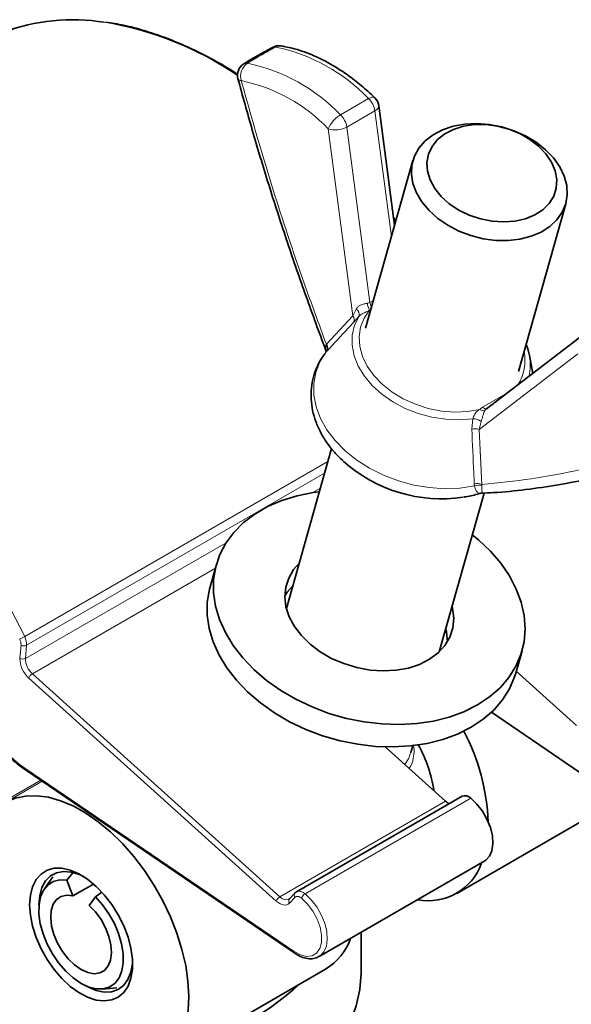
# Model space of a CAD drawing. Units: millimetres. Extents: x 13 to 402, y 28 to 526.
# Drawn here: x 244 to 260, y 455 to 485 of the extents above; entities that cross this region are included whole.
import ezdxf

# ---------------------------------------------------------------- set-up
doc = ezdxf.new("R2010")
doc.units = ezdxf.units.MM
doc.header["$LTSCALE"] = 2
doc.linetypes.add('SLD-Solid', pattern=[0])

msp = doc.modelspace()

# ---------------------------------------------------------------- linework, layer by layer
at = {"color": 8, "linetype": 'SLD-Solid', "lineweight": 18}
for p, q in [((253.473858, 481.684029), (254.322387, 482.173874)), ((254.512891, 481.806746), (253.664362, 481.316902)), ((255.013335, 478.00587), (254.512891, 481.806746)), ((253.846744, 475.608634), (253.10243, 481.261703)), ((253.664362, 481.316902), (254.362373, 476.015509)), ((255.134046, 478.433566), (255.087869, 478.4924)), ((254.362373, 476.015509), (254.468947, 476.077033)), ((253.047295, 474.747787), (253.846744, 475.608634)), ((253.846744, 475.608634), (253.948821, 475.813211)), ((254.033841, 475.598121), (253.865445, 475.40843)), ((253.033396, 474.720295), (253.047295, 474.747787)), ((253.060474, 474.539537), (253.03435, 474.511323)), ((260.647339, 474.464384), (257.660696, 472.172589)), ((257.769311, 472.848225), (258.515667, 473.279087)), ((257.441392, 472.186808), (257.472196, 472.500456)), ((257.722628, 472.413333), (257.660696, 472.172589)), ((257.660696, 472.172589), (257.748593, 470.512318)), ((243.92959, 465.91162), (253.092888, 471.20148)), ((252.993268, 470.848513), (243.987386, 465.649528)), ((252.638112, 470.264368), (252.86544, 470.395602)), ((257.522551, 470.467837), (257.517195, 470.524412)), ((257.748593, 470.512318), (257.746493, 470.474196)), ((243.955039, 465.251737), (250.016675, 468.751045)), ((249.690451, 467.98191), (244.160424, 464.789494)), ((243.785673, 465.260294), (243.81802, 465.658085)), ((243.987386, 465.649528), (243.955039, 465.251737)), ((251.531831, 457.921295), (244.052673, 464.659378)), ((244.160424, 464.789494), (251.639582, 458.051411)), ((243.932271, 461.936547), (252.073133, 456.393755)), ((240.087834, 459.075088), (244.4121, 461.571434)), ((243.351405, 460.902354), (244.457209, 461.540721)), ((257.407349, 461.02968), (252.401033, 458.139595)), ((251.639582, 458.051411), (256.645898, 460.941496)), ((252.09597, 458.029673), (251.931793, 457.85495))]:
    msp.add_line(p, q, dxfattribs=at)
at = {"color": 7, "linetype": 'SLD-Solid', "lineweight": 35}
for p, q in [((255.107841, 478.340716), (254.630378, 481.967045)), ((255.661561, 480.30262), (254.231029, 475.23406)), ((258.850564, 473.930259), (260.281096, 478.998819)), ((255.149288, 478.487571), (255.076327, 478.580063)), ((260.686673, 474.945004), (257.886563, 472.796345)), ((259.120972, 474.641462), (259.079785, 474.74242)), ((259.282383, 473.867425), (259.183242, 474.406201)), ((253.204555, 471.59713), (251.838981, 466.758727)), ((256.458516, 465.454926), (257.81255, 470.252442)), ((249.722524, 468.095551), (249.531707, 467.41946)), ((258.770777, 464.811858), (258.961594, 465.487949)), ((258.786232, 464.866619), (260.605696, 463.227438)), ((261.116519, 461.525549), (258.033993, 463.624321)), ((256.645898, 460.941496), (254.825876, 462.58118)), ((255.597921, 462.405726), (255.657433, 462.616583)), ((243.949588, 461.88634), (252.09045, 456.343548)), ((257.14909, 461.090132), (252.142774, 458.200047)), ((256.984478, 458.149755), (262.075647, 461.088825)), ((252.826158, 456.242435), (257.832474, 459.13252)), ((244.78147, 458.648121), (244.527026, 458.287925)), ((245.371111, 458.766175), (245.202183, 458.54806)), ((245.386211, 458.073748), (245.202183, 458.54806)), ((245.386211, 458.073748), (246.010362, 458.434062)), ((246.065213, 458.049843), (245.881186, 457.788005)), ((246.065213, 458.049843), (246.25921, 458.187389)), ((252.093372, 458.16083), (251.929195, 457.986107)), ((251.929195, 457.986107), (251.916663, 457.975984)), ((254.098164, 455.845407), (254.098164, 456.976749)), ((247.933511, 452.924744), (253.02468, 455.863813)), ((246.274766, 455.260423), (246.71393, 455.300639))]:
    msp.add_line(p, q, dxfattribs=at)
at = {"color": 8, "linetype": 'SLD-Solid', "lineweight": 18, "flags": 128}
for points in [[(254.51053, 482.203657), (254.49644, 482.21346), (254.464596, 482.220932), (254.423883, 482.216641), (254.375864, 482.200752), (254.322387, 482.173874)], [(254.512891, 481.806746), (254.562708, 481.840678), (254.599885, 481.877459), (254.622995, 481.915676), (254.631147, 481.953861), (254.630378, 481.967045)], [(232.270371, 476.428648), (232.878761, 476.320829), (233.539385, 476.148965), (234.210744, 475.918959), (234.889779, 475.63186), (235.573395, 475.288976), (236.258477, 474.891869), (236.941904, 474.442348), (237.620562, 473.942463), (238.291357, 473.394491), (238.951234, 472.800928), (239.597185, 472.164481), (240.226266, 471.488048), (240.835612, 470.774712), (241.422446, 470.027725), (241.984092, 469.250489), (242.517993, 468.446546), (243.021715, 467.61956), (243.492963, 466.7733), (243.92959, 465.91162)], [(254.352905, 475.780474), (254.185849, 475.534437), (254.078689, 475.264179), (254.034152, 474.976575), (254.053371, 474.678938), (254.135856, 474.378841), (254.279509, 474.083914), (254.480677, 473.80166), (254.734243, 473.539258), (255.033758, 473.303382), (255.371603, 473.10003), (255.739187, 472.934376), (256.127159, 472.810632), (256.525652, 472.731947), (256.92453, 472.70032), (257.313647, 472.716557), (257.683108, 472.780245)], [(257.472196, 472.500456), (257.070073, 472.46711), (256.654509, 472.482671), (256.235558, 472.546762), (255.823353, 472.657833), (255.427866, 472.813198), (255.058665, 473.009097), (254.72468, 473.240792), (254.433991, 473.502679), (254.193628, 473.788421), (254.009408, 474.091108), (253.885786, 474.403416), (253.825752, 474.717791), (253.830759, 475.026628), (253.900686, 475.322457), (254.033841, 475.598121)], [(253.03435, 474.511323), (252.849366, 474.216366), (252.725548, 473.897494), (252.66524, 473.560742), (252.669583, 473.212483), (252.738495, 472.859311), (252.870671, 472.507909), (253.06361, 472.164929), (253.31366, 471.836862), (253.616088, 471.529919), (253.96517, 471.249908), (254.354299, 471.002129), (254.776108, 470.791273), (255.222615, 470.621331), (255.685369, 470.495518), (256.155609, 470.416217), (256.624437, 470.384928), (257.082977, 470.402244), (257.522551, 470.467837)], [(252.298698, 458.00482), (252.270146, 458.025771), (252.241334, 458.042039), (252.212873, 458.053279), (252.185366, 458.059253), (252.159396, 458.059835), (252.135511, 458.055012), (252.114219, 458.044887), (252.09597, 458.029673)], [(252.401033, 458.139595), (252.587705, 457.959484), (252.754911, 457.742874), (252.893646, 457.50143), (252.99644, 457.248153), (253.057757, 456.996683), (253.074296, 456.76056), (253.045165, 456.5525), (252.971934, 456.383706), (252.858546, 456.263269), (252.836723, 456.248753)], [(251.931793, 457.85495), (251.895814, 457.82538), (251.85358, 457.806384), (251.806087, 457.798411), (251.754457, 457.801649), (251.699912, 457.816023), (251.64374, 457.841192), (251.587268, 457.876561), (251.531831, 457.921295)], [(252.073133, 456.393755), (252.264912, 456.291136), (252.448889, 456.247976), (252.613445, 456.267002), (252.74819, 456.34701), (252.844613, 456.48295), (252.896626, 456.666236), (252.900945, 456.885294), (252.857297, 457.126291), (252.768437, 457.374008), (252.639978, 457.612803), (252.480032, 457.827595), (252.298698, 458.00482)]]:
    msp.add_lwpolyline(points, dxfattribs=at)
at = {"color": 7, "linetype": 'SLD-Solid', "lineweight": 35, "flags": 128}
for points in [[(259.668385, 480.630409), (259.908536, 480.381568), (260.098514, 480.113798), (260.2334, 479.834035), (260.309699, 479.549524), (260.325435, 479.267634), (260.280201, 478.995665), (260.175169, 478.740662), (260.013059, 478.50923), (259.798068, 478.307361), (259.535766, 478.140284), (259.232946, 478.012327), (258.897451, 477.926803), (258.537969, 477.885928), (258.163812, 477.89076), (257.78467, 477.941174), (257.410362, 478.035865), (257.050583, 478.172379), (256.714651, 478.347182), (256.411266, 478.555745), (256.148285, 478.792668), (255.932521, 479.051814), (255.769561, 479.326471), (255.663625, 479.609526), (255.617458, 479.893648), (255.632254, 480.171478), (255.707632, 480.435821), (255.841638, 480.67983), (256.030802, 480.897186), (256.270224, 481.082259), (256.553704, 481.230256), (256.8739, 481.337343), (257.222519, 481.400748), (257.590532, 481.418828), (257.968407, 481.391115), (258.346357, 481.318327), (258.714595, 481.202349), (259.063582, 481.046184), (259.384281, 480.853877), (259.668385, 480.630409)], [(259.461869, 480.737564), (259.195993, 480.943501), (258.893208, 481.116579), (258.563247, 481.251234), (258.216714, 481.343141), (257.864747, 481.389343), (257.518659, 481.388356), (257.189573, 481.340213), (256.888067, 481.24646), (256.623831, 481.11011), (256.405358, 480.935547), (256.23967, 480.72838), (256.132092, 480.495268), (256.086082, 480.243704), (256.103118, 479.981773), (256.182653, 479.717894), (256.322131, 479.460548), (256.517069, 479.218006), (256.761201, 478.998063), (257.046681, 478.80779), (257.364333, 478.653301), (257.703948, 478.539563), (258.054609, 478.470229), (258.405047, 478.44753), (258.743998, 478.472194), (259.060569, 478.543429), (259.344583, 478.658946), (259.586913, 478.81503), (259.77977, 479.006667), (259.916955, 479.227696), (259.99406, 479.471013), (260.008606, 479.728799), (259.960125, 479.992767), (259.850175, 480.254433), (259.682292, 480.505387), (259.461869, 480.737564)], [(259.125578, 474.630713), (259.143143, 474.574308), (259.183242, 474.406201)], [(252.161045, 470.168504), (252.651362, 470.266373), (252.835868, 470.290826)], [(257.455403, 468.987025), (257.640302, 468.835404), (258.002375, 468.493046), (258.31673, 468.128509), (258.57927, 467.746545), (258.78657, 467.352134), (258.93593, 466.950418), (259.025402, 466.546633), (259.053819, 466.146044), (259.020811, 465.753872), (258.926808, 465.375231), (258.773036, 465.015056), (258.5615, 464.678043), (258.294957, 464.368586), (257.976881, 464.090718), (257.611421, 463.848062), (257.203339, 463.643782), (256.757956, 463.48054), (256.281078, 463.360465), (255.778922, 463.285122), (255.258034, 463.255494), (254.725205, 463.271965), (254.187381, 463.334323), (253.651574, 463.441753), (253.124768, 463.592856), (252.613832, 463.785661), (252.125425, 464.017656), (251.665916, 464.285814), (251.241294, 464.586642), (250.857096, 464.916216), (250.51833, 465.270241), (250.229411, 465.644101), (249.994107, 466.032922), (249.815486, 466.431636), (249.695875, 466.835045), (249.636835, 467.237889), (249.639134, 467.634917), (249.702743, 468.020953), (249.826832, 468.390964), (250.009785, 468.740128), (250.249215, 469.063891), (250.542002, 469.358033), (250.884328, 469.61872), (251.271731, 469.842553), (251.699161, 470.026614), (252.161045, 470.168504), (252.161045, 470.168504)], [(256.845137, 466.824773), (256.858742, 466.768299), (256.894158, 466.468924), (256.866732, 466.177498), (256.777141, 465.901198), (256.62759, 465.646826), (256.421761, 465.420645), (256.164723, 465.228226), (255.862806, 465.074306), (255.523442, 464.962675), (255.154989, 464.896082), (254.766519, 464.876166), (254.367597, 464.903419), (253.968046, 464.977168), (253.577705, 465.095599), (253.206185, 465.255795), (252.862634, 465.45381), (252.555511, 465.684771), (252.292379, 465.942989), (252.079717, 466.222106), (251.922761, 466.515249), (251.825376, 466.815201), (251.789961, 467.114576), (251.817386, 467.406001), (251.906978, 467.682302), (252.056529, 467.936674), (252.225602, 468.128574)], [(258.770777, 464.811858), (258.735991, 464.69914), (258.582219, 464.338965), (258.370683, 464.001952), (258.104139, 463.692495), (257.786064, 463.414627), (257.420603, 463.171971), (257.012521, 462.967691), (256.567138, 462.804449), (256.09026, 462.684374), (255.588104, 462.609031), (255.067216, 462.579403), (254.534388, 462.595874), (253.996564, 462.658232), (253.460757, 462.765662), (252.933951, 462.916765), (252.423014, 463.10957), (251.934608, 463.341565), (251.475099, 463.609723), (251.050477, 463.910551), (250.666279, 464.240125), (250.327512, 464.59415), (250.038594, 464.96801), (249.80329, 465.356831), (249.624668, 465.755545), (249.505058, 466.158954), (249.446017, 466.561798), (249.448316, 466.958826), (249.511925, 467.344862), (249.531707, 467.41946)], [(251.7899, 467.147089), (251.865711, 467.260583), (252.034785, 467.452483)], [(243.351405, 460.902354), (243.638057, 461.026687), (243.952089, 461.094519), (244.289193, 461.104921), (244.644744, 461.057749), (245.013862, 460.953651), (245.391485, 460.794054), (245.772431, 460.581149), (246.151474, 460.317857), (246.523413, 460.007789), (246.883144, 459.6552), (247.225734, 459.264928), (247.546481, 458.842327), (247.840985, 458.393194), (248.105205, 457.923693), (248.335516, 457.440264), (248.528759, 456.949541), (248.682281, 456.458255), (248.793977, 455.973148), (248.862315, 455.500874), (248.886356, 455.047914), (248.865771, 454.620482), (248.800842, 454.224442), (248.69246, 453.865229), (248.542112, 453.547769), (248.351862, 453.27642), (248.124318, 453.054903), (247.862603, 452.886258), (247.570307, 452.772799), (247.251442, 452.716083), (246.910381, 452.716887), (246.551804, 452.7752), (246.180631, 452.890223), (245.801954, 453.060377)], [(257.832474, 459.13252), (257.864862, 459.153354), (257.97825, 459.273791), (258.051481, 459.442584), (258.080612, 459.650644), (258.064073, 459.886767), (258.002756, 460.138238), (257.899962, 460.391515), (257.761227, 460.632959), (257.594021, 460.849568), (257.407349, 461.02968)], [(244.078063, 457.806617), (244.10044, 458.097291), (244.166925, 458.353767), (244.275607, 458.568668), (244.423359, 458.735811), (244.60593, 458.850387), (244.818068, 458.9091), (245.05367, 458.910262), (245.305958, 458.853839), (245.567675, 458.741454), (245.831292, 458.57634), (246.089224, 458.363247), (246.334051, 458.108306), (246.55873, 457.818851), (246.756798, 457.503208), (246.922557, 457.170459), (247.051237, 456.830176), (247.139137, 456.492148), (247.183729, 456.166099), (247.183729, 455.86141), (247.139137, 455.586846), (247.051237, 455.350305), (246.922557, 455.158593), (246.756798, 455.017225), (246.55873, 454.930266), (246.334051, 454.90022), (246.089224, 454.927951), (245.831292, 455.01266), (245.567675, 455.151911), (245.305958, 455.341698), (245.05367, 455.576561), (244.818068, 455.849744), (244.60593, 456.153387), (244.423359, 456.478755), (244.275607, 456.816488), (244.166925, 457.156869), (244.10044, 457.490108), (244.078063, 457.806617)], [(245.706335, 458.661066), (245.585285, 458.7181), (245.338104, 458.795646), (245.104968, 458.815164), (244.893372, 458.776026), (244.710116, 458.67949), (244.56109, 458.52866), (244.451084, 458.328383), (244.383633, 458.085095), (244.360906, 457.806617)], [(245.202183, 458.54806), (244.986414, 458.556117), (244.793094, 458.507037), (244.628926, 458.40252), (244.499604, 458.246192), (244.409614, 458.043475), (244.362075, 457.801398), (244.358637, 457.528357), (244.399419, 457.233822), (244.483007, 456.928006), (244.606502, 456.621517), (244.76562, 456.324983), (244.954844, 456.048687), (245.167611, 455.802213), (245.396542, 455.594108), (245.633698, 455.43159), (245.870854, 455.320294), (246.099785, 455.26408), (246.312552, 455.264899), (246.501776, 455.322721), (246.660895, 455.435541), (246.784389, 455.599447), (246.867977, 455.808754), (246.908759, 456.056203), (246.905322, 456.333213), (246.857783, 456.630177), (246.767792, 456.936795), (246.638471, 457.242434), (246.474303, 457.536495), (246.280982, 457.808779), (246.065213, 458.049843)], [(245.881186, 457.788005), (246.068979, 457.592238), (246.235658, 457.363309), (246.373137, 457.112321), (246.474748, 456.851449), (246.535561, 456.593348), (246.552628, 456.350538), (246.525119, 456.134796), (246.454369, 455.956589), (246.34381, 455.824559), (246.198806, 455.745113), (246.026389, 455.722103), (245.834924, 455.756645), (245.633698, 455.847065), (245.432472, 455.988976), (245.241007, 456.175494), (245.068591, 456.397572), (244.923586, 456.644437), (244.813028, 456.904115), (244.742278, 457.164008), (244.714769, 457.411511), (244.731835, 457.634617), (244.792649, 457.822504), (244.894259, 457.966059), (245.031739, 458.058316), (245.198417, 458.094803), (245.386211, 458.073748)], [(252.111422, 458.175099), (252.096202, 458.16369), (252.093372, 458.16083)], [(252.111422, 458.175099), (252.137492, 458.196833), (252.142774, 458.200047)], [(245.760418, 455.365703), (245.838568, 455.322144), (246.089812, 455.216404), (246.330941, 455.167676), (246.554206, 455.177526), (246.75243, 455.245637), (246.919242, 455.36982), (247.049282, 455.546083), (247.138369, 455.768762), (247.18364, 456.030699), (247.187648, 456.095079)], [(230.098164, 455.845407), (230.103179, 455.64515), (230.159267, 455.147212), (230.2773, 454.652897), (230.456664, 454.164769), (230.696429, 453.68536), (230.995351, 453.217159), (231.35188, 452.762595), (231.764164, 452.324025), (232.230066, 451.903726), (232.747168, 451.503878), (233.312787, 451.126555), (233.923989, 450.773716), (234.577601, 450.447191), (235.270233, 450.148675), (235.998292, 449.879715), (236.757999, 449.641708), (237.545413, 449.435889), (238.356449, 449.263325), (239.186899, 449.124911), (240.032453, 449.021367), (240.888726, 448.953228), (241.751273, 448.920849), (242.61562, 448.924398), (243.477283, 448.963855), (244.33179, 449.039018), (245.174708, 449.149494), (246.001663, 449.294712), (246.808366, 449.473918), (247.59063, 449.686182), (248.344396, 449.930402), (249.065755, 450.205312), (249.750963, 450.509485), (250.396464, 450.841344), (250.998911, 451.199165), (251.555176, 451.581093), (252.062375, 451.985147), (252.517875, 452.409229), (252.919313, 452.851139), (253.264606, 453.308585), (253.551963, 453.779193), (253.779893, 454.260522), (253.947213, 454.750073), (254.053055, 455.245308), (254.09687, 455.743656), (254.098164, 455.845407)]]:
    msp.add_lwpolyline(points, dxfattribs=at)
at = {"color": 7, "linetype": 'SLD-Solid', "lineweight": 35}
for centre, radius, start, end in [((245.375064, 478.698441), 5.862301, 80.5995038, 110.9776943), ((251.606322, 483.371894), 0.4, 81.7299425, 118.4968318), ((250.757794, 482.882049), 0.4, 121.6044782, 195.1357398), ((254.233801, 481.91483), 0.4, 7.5007285, 46.2253677), ((256.525329, 474.518973), 4.439752, 228.0679293, 278.4700521), ((255.221018, 465.770258), 1.482416, 359.6158982, 14.7899133), ((251.486396, 460.057795), 6.455586, 2.2502143, 27.6726913), ((252.203472, 460.637347), 4.137666, 8.6307611, 28.9239851), ((257.231433, 460.860027), 0.244395, 43.961566, 109.6895781), ((256.924374, 461.240642), 0.408702, 227.0494477, 246.4262733), ((256.132285, 459.625956), 1.69733, 258.8111121, 341.1835113), ((252.102102, 457.384013), 1.778246, 301.2526987, 340.5730589), ((244.998289, 463.646468), 10.968136, 288.6312337, 311.3633898)]:
    msp.add_arc(centre, radius, start, end, dxfattribs=at)
at = {"color": 8, "linetype": 'SLD-Solid', "lineweight": 18}
for centre, radius, start, end in [((244.548487, 474.149264), 10.485645, 56.3563313, 80.2036802), ((251.47688, 483.606039), 0.132498, 76.7581466, 117.1067829), ((251.632059, 483.528719), 0.241122, 82.4383095, 121.1780071), ((250.40576, 478.429953), 5.418202, 43.7084995, 78.2705356), ((250.934639, 482.853576), 0.479047, 125.1704942, 196.3443946), ((250.635306, 483.077017), 0.169772, 82.0789966, 120.8797307), ((249.557231, 477.940108), 5.418202, 43.7084995, 78.2705356), ((250.468768, 482.828104), 0.109511, 207.6391856, 273.2366886), ((249.446912, 477.767377), 5.056989, 43.7084995, 78.2705356), ((253.870557, 481.706428), 0.65012, 8.8766536, 45.9732951), ((253.938908, 480.900532), 0.91112, 120.6914753, 156.6464292), ((253.022029, 481.216583), 0.65012, 8.8766536, 45.9732951), ((253.318008, 481.954979), 0.72602, 252.7266713, 298.4935547), ((254.691498, 475.999979), 0.403519, 181.8126013, 212.9548004), ((254.676647, 476.063399), 0.317903, 188.6641843, 214.4149475), ((253.707596, 475.494661), 0.179867, 331.3528998, 39.3201569), ((253.849486, 475.649598), 0.191407, 344.3988072, 58.7367447), ((252.886871, 474.615138), 0.180354, 324.8572473, 35.6658774), ((252.913325, 474.634766), 0.175276, 327.0906051, 40.1517771), ((257.705948, 474.253621), 1.342741, 326.9555507, 11.88744), ((257.743287, 474.132333), 1.465768, 346.0007545, 10.7685813), ((257.778007, 472.907965), 0.159117, 233.3870245, 300.3761408), ((257.8674, 472.929817), 0.127588, 219.7544189, 284.6271704), ((257.480474, 472.120762), 0.379785, 50.3862848, 91.2488873), ((257.531027, 471.870953), 0.328327, 66.7378672, 105.8432198), ((257.616878, 470.211922), 0.328003, 66.3238477, 107.6925244), ((257.642668, 470.184181), 0.30804, 70.3025611, 112.9506319), ((243.472806, 466.70272), 0.913505, 289.4881913, 300.0022988), ((243.450209, 465.673169), 0.36812, 357.6515919, 27.2199443), ((243.461942, 465.671076), 0.525885, 357.6515919, 27.2199443), ((243.910229, 465.802756), 0.171558, 237.487715, 296.7273095), ((244.580173, 465.253534), 0.79453, 179.5124779, 228.4008165), ((243.877882, 465.404965), 0.171558, 237.487715, 296.7273095), ((244.566193, 465.246536), 0.611177, 179.5124779, 228.4008165), ((244.290531, 464.572076), 0.253374, 120.8972782, 159.8451843), ((247.503774, 466.857278), 6.080232, 202.6314698, 234.0275703), ((243.983772, 461.926221), 0.052527, 168.6624483, 229.3979318), ((251.769689, 457.833993), 0.253374, 120.8972782, 159.8451843), ((251.828402, 458.198812), 0.239542, 217.9770022, 291.9484032), ((252.176511, 458.096873), 0.104894, 142.4297648, 219.8399274), ((252.225117, 457.969942), 0.244394, 43.961551, 109.6897152), ((252.520512, 457.942635), 0.230366, 121.2414702, 164.339138), ((252.012334, 457.92215), 0.104894, 142.4297648, 219.8399274), ((252.124626, 456.383428), 0.052519, 168.6598424, 229.4227352)]:
    msp.add_arc(centre, radius, start, end, dxfattribs=at)
for centre, major_axis, ratio, start_param, end_param in [((254.051161, 476.367561), (0.370662, -0.301763), 0.658303719, 5.803121797, 6.03748918), ((254.012997, 476.232343), (0.595859, -0.246804), 0.679611329, 5.568080288, 5.638403848), ((258.220067, 472.442132), (0.595859, -0.246804), 0.679611329, 2.660855018, 2.895222401)]:
    msp.add_ellipse(centre, major_axis=major_axis, ratio=ratio, start_param=start_param, end_param=end_param, dxfattribs=at)
at = {"color": 7, "linetype": 'SLD-Solid', "lineweight": 35}
msp.add_ellipse((258.258231, 472.57735), major_axis=(0.438758, -0.124675), ratio=0.592786465, start_param=2.726392106, end_param=2.853936478, dxfattribs=at)
for points, knots in [([(250.366597, 482.911122), (250.25528, 482.98191), (249.933861, 483.186305), (249.400894, 483.475625), (248.770822, 483.780598), (248.144489, 484.036258), (247.524832, 484.242754), (246.934714, 484.398586), (246.557805, 484.460317), (246.380127, 484.489418)], [0, 0, 0, 0, 0.082508417, 0.238235992, 0.393978828, 0.549725585, 0.705457326, 0.861150682, 1, 1, 1, 1]), ([(251.416727, 483.723501), (251.366575, 483.696463), (251.115779, 483.561253), (250.822567, 483.396312), (250.598016, 483.254882), (250.551284, 483.225448)], [0, 0, 0, 0, 0.1652328038, 0.8262717629, 1, 1, 1, 1]), ([(254.51053, 482.203657), (254.441422, 482.268487), (254.241484, 482.456046), (253.900763, 482.737962), (253.487902, 483.033618), (253.068501, 483.285292), (252.646226, 483.490881), (252.224872, 483.646807), (251.897448, 483.730537), (251.712076, 483.760056), (251.663858, 483.767734)], [0, 0, 0, 0, 0.076516942, 0.221371033, 0.366529997, 0.511983465, 0.657680646, 0.803435278, 0.948870031, 1, 1, 1, 1]), ([(250.372525, 482.777464), (250.514943, 482.260551), (250.808111, 481.196489), (251.297377, 479.580436), (251.827581, 477.934416), (252.390275, 476.301725), (252.799434, 475.178581), (253.018146, 474.603408), (253.033479, 474.563086)], [0, 0, 0, 0, 0.189437693, 0.389955574, 0.590304664, 0.789977022, 0.98527644, 1, 1, 1, 1]), ([(253.003704, 474.463015), (252.983565, 474.438496), (252.888838, 474.323164), (252.768073, 474.088887), (252.647971, 473.76795), (252.586224, 473.432776), (252.57793, 473.091713), (252.623433, 472.748622), (252.721614, 472.407918), (252.871134, 472.073374), (253.072035, 471.75064), (253.294991, 471.467071), (253.467934, 471.303907), (253.54223, 471.23381)], [0, 0, 0, 0, 0.027024196, 0.127114088, 0.225750071, 0.323506939, 0.420986822, 0.51883691, 0.617686962, 0.717913435, 0.819583402, 0.922492294, 1, 1, 1, 1]), ([(253.032292, 474.566477), (253.03588, 474.55439), (253.042821, 474.531015), (253.020115, 474.496041), (253.026064, 474.501476), (253.026519, 474.501891)], [0, 0, 0, 0, 0.497144567, 0.961526096, 1, 1, 1, 1]), ([(257.743101, 470.249336), (257.858519, 470.253855), (258.307419, 470.271429), (259.078119, 470.352807), (260.060633, 470.495025), (260.97633, 470.673243), (261.555115, 470.823883), (261.814502, 470.891394)], [0, 0, 0, 0, 0.081290194, 0.316167437, 0.555880069, 0.800964263, 1, 1, 1, 1]), ([(257.196492, 470.131792), (257.217986, 470.134268), (257.380442, 470.152986), (257.548107, 470.196682), (257.689352, 470.243054), (257.701741, 470.247122)], [0, 0, 0, 0, 0.122121952, 0.922999545, 1, 1, 1, 1]), ([(257.702869, 470.244549), (257.707173, 470.246756), (257.719392, 470.25302), (257.733502, 470.250948), (257.742643, 470.249606)], [0, 0, 0, 0, 0.352272269, 1, 1, 1, 1]), ([(241.866406, 464.519014), (241.899565, 464.4445), (241.99564, 464.2286), (242.178925, 463.877951), (242.423249, 463.476652), (242.693157, 463.096187), (242.984386, 462.741435), (243.293341, 462.418315), (243.615961, 462.126938), (243.838181, 461.966682), (243.949588, 461.88634)], [0, 0, 0, 0, 0.069897816, 0.202524246, 0.335195202, 0.467885438, 0.60062104, 0.733435462, 0.866361095, 1, 1, 1, 1]), ([(252.09045, 456.343548), (252.123752, 456.322255), (252.22044, 456.260432), (252.384836, 456.193311), (252.568229, 456.168142), (252.724377, 456.187552), (252.802465, 456.235065), (252.835692, 456.255282)], [0, 0, 0, 0, 0.129771354, 0.37677536, 0.624299107, 0.840134108, 1, 1, 1, 1])]:
    msp.add_open_spline(points, degree=3, knots=knots, dxfattribs=at)
at = {"color": 8, "linetype": 'SLD-Solid', "lineweight": 18}
msp.add_open_spline([(251.50723, 483.735014), (251.360134, 483.654188), (251.06594, 483.492535), (250.794448, 483.327624), (250.658702, 483.245169)], degree=3, dxfattribs=at)
for points, knots in [([(250.474951, 482.718767), (250.672971, 482.007555), (251.069326, 480.583995), (251.711478, 478.540302), (252.36642, 476.593575), (252.820239, 475.363314), (253.047295, 474.747787)], [0, 0, 0, 0, 0.268521832, 0.53747265, 0.768587266, 1, 1, 1, 1]), ([(253.948821, 475.813211), (253.964283, 475.837914), (253.99343, 475.884484), (254.070625, 475.933927), (254.167573, 475.965802), (254.241266, 475.977244), (254.281657, 475.985829), (254.288181, 475.987216)], [0, 0, 0, 0, 0.250280138, 0.471806207, 0.674717401, 0.947461574, 1, 1, 1, 1]), ([(254.352905, 475.780474), (254.345837, 475.776502), (254.305422, 475.753793), (254.237868, 475.721463), (254.149055, 475.67971), (254.079138, 475.642702), (254.048478, 475.612527), (254.033841, 475.598121)], [0, 0, 0, 0, 0.074146903, 0.42399882, 0.639476459, 0.827879815, 1, 1, 1, 1]), ([(253.865445, 475.40843), (253.810697, 475.350031), (253.54058, 475.061898), (253.273456, 474.771265), (253.060474, 474.539537)], [0, 0, 0, 0, 0.202682972, 1, 1, 1, 1]), ([(253.038853, 474.565148), (253.030079, 474.584551), (253.006254, 474.637237), (253.022888, 474.688139), (253.033396, 474.720295)], [0, 0, 0, 0, 0.3682882187, 1, 1, 1, 1]), ([(257.472196, 472.500456), (257.476071, 472.51143), (257.487653, 472.544225), (257.51108, 472.606527), (257.562251, 472.689628), (257.622894, 472.743309), (257.670486, 472.772503), (257.683108, 472.780245)], [0, 0, 0, 0, 0.092198851, 0.275548814, 0.48408444, 0.863177334, 1, 1, 1, 1]), ([(257.858468, 472.770691), (257.851979, 472.762942), (257.831635, 472.738647), (257.810639, 472.696643), (257.788229, 472.635268), (257.775669, 472.590994), (257.758517, 472.528284), (257.743746, 472.472667), (257.728318, 472.429321), (257.722628, 472.413333)], [0, 0, 0, 0, 0.09798979, 0.307206998, 0.407755556, 0.597799881, 0.62242519, 0.860730198, 1, 1, 1, 1]), ([(257.517195, 470.524412), (257.512266, 470.636528), (257.487946, 471.189692), (257.462044, 471.744472), (257.441392, 472.186808)], [0, 0, 0, 0, 0.202682963, 1, 1, 1, 1]), ([(257.748593, 470.512318), (258.249805, 470.562265), (259.072376, 470.644236), (260.334158, 470.867368), (261.550431, 471.140563), (262.426742, 471.417557), (262.86525, 471.556166)], [0, 0, 0, 0, 0.2818269606, 0.4625251206, 0.7310467514, 1, 1, 1, 1]), ([(257.701721, 470.247331), (257.695565, 470.245586), (257.669731, 470.23826), (257.622737, 470.260599), (257.562953, 470.33372), (257.535903, 470.423514), (257.522551, 470.467837)], [0, 0, 0, 0, 0.1069339396, 0.4487793987, 0.7279109662, 1, 1, 1, 1]), ([(257.746493, 470.474196), (257.74719, 470.433337), (257.748617, 470.349683), (257.750785, 470.279417), (257.748357, 470.253611), (257.743474, 470.254789), (257.742799, 470.254952)], [0, 0, 0, 0, 0.281840373, 0.577022474, 0.941508173, 1, 1, 1, 1]), ([(255.668633, 462.656266), (255.675617, 462.628649), (255.706973, 462.50466), (255.689202, 462.293435), (255.642479, 462.075519), (255.57225, 461.961578), (255.551318, 461.927618)], [0, 0, 0, 0, 0.1080252952, 0.4849956646, 0.8465057751, 1, 1, 1, 1]), ([(255.41754, 462.048141), (255.468596, 462.121724), (255.548063, 462.236253), (255.578763, 462.362821), (255.589738, 462.408071)], [0, 0, 0, 0, 0.642477749, 1, 1, 1, 1])]:
    msp.add_open_spline(points, degree=3, knots=knots, dxfattribs=at)

doc.saveas('drawing.dxf')
